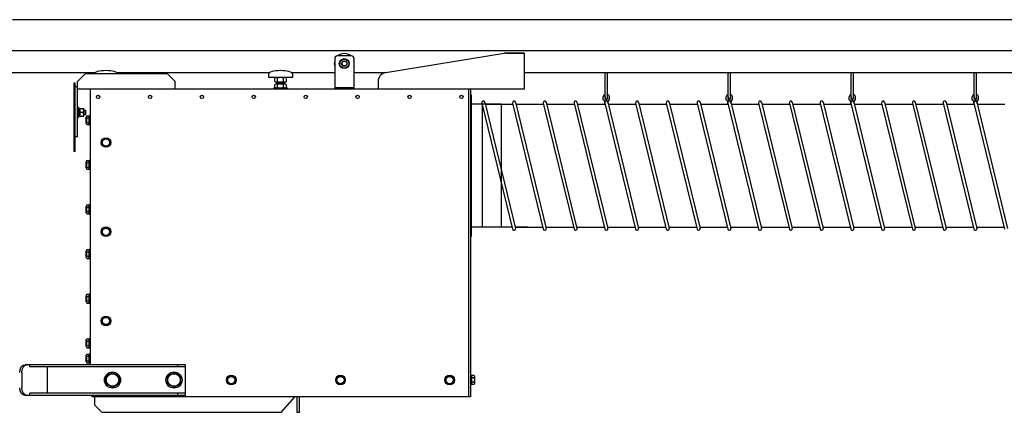
# Model space of a CAD drawing. Units: millimetres. Extents: x 1793 to 9810, y 1819 to 4602.
# Drawn here: x 2527 to 3808, y 3917 to 4427 of the extents above; entities that cross this region are included whole.
import ezdxf

# ---------------------------------------------------------------- set-up
doc = ezdxf.new("R2010")
doc.units = ezdxf.units.MM
doc.layers.add('CIENKA1', color=1, linetype='Continuous')

# ---------------------------------------------------------------- blocks, each defined once
blk = doc.blocks.new('OVER_SSAK-6 Rzut 1')
at = {"layer": 'CIENKA1'}
for p, q in [((-379.5, 189.7), (-5411.4, 189.7)), ((-5990.5, 149.7), (-1250.5, 149.7)), ((-4970.5, 142.7), (-4989.5, 142.7)), ((-4926.1, 121.3), (-4772, 146.2)), ((-4746, 146.4), (-4771, 146.4)), ((-4769.8, 146.4), (-4746, 146.4)), ((-4746, 146.4), (-4746, 99.4)), ((-4992.5, 139.7), (-4992.5, 99.4)), ((-4967.5, 139.7), (-4967.5, 99.4)), ((-5996.9, 121.2), (-5303.9, 121.2)), ((-5317, 119.4), (-5327, 109.4)), ((-5210, 119.4), (-5317, 119.4)), ((-5276, 121.2), (-5076.9, 121.2)), ((-5210, 119.4), (-5200, 109.4)), ((-5078.5, 119.3), (-5078.5, 114.7)), ((-5049, 121.2), (-4992.5, 121.2)), ((-5047.5, 119.3), (-5047.5, 114.7)), ((-4967.5, 121.2), (-4926.3, 121.2)), ((-4746, 121.2), (-1511.5, 121.2)), ((-4640.8, 88.7), (-4640.8, 121.2)), ((-4637.8, 88.7), (-4637.8, 121.2)), ((-4480.8, 88.7), (-4480.8, 121.2)), ((-4477.8, 88.7), (-4477.8, 121.2)), ((-4320.8, 88.7), (-4320.8, 121.2)), ((-4317.8, 88.7), (-4317.8, 121.2)), ((-4160.8, 88.7), (-4160.8, 121.2)), ((-4157.8, 88.7), (-4157.8, 121.2)), ((-5330, 107.4), (-5332, 107.4)), ((-5332, 107.4), (-5332, 18.4)), ((-5330, 18.4), (-5330, 107.4)), ((-5327, 102.4), (-5330, 102.4)), ((-5327, 37.4), (-5327, 109.4)), ((-5200, 99.4), (-5200, 109.4)), ((-5047.5, 114.7), (-5078.5, 114.7)), ((-5070.5, 109.6), (-5070.5, 113.8)), ((-5070.5, 102.1), (-5070.5, 105.3)), ((-5057.3, 108.7), (-5068.6, 108.7)), ((-5057.3, 106.2), (-5068.6, 106.2)), ((-5058.3, 107.2), (-5067.6, 107.2)), ((-5067, 106.2), (-5067, 107.2)), ((-5066.7, 109.6), (-5066.7, 113.8)), ((-5066.7, 102.1), (-5066.7, 105.3)), ((-5066.2, 106.2), (-5066.2, 107.2)), ((-5059.8, 106.2), (-5059.8, 107.2)), ((-5059.2, 109.6), (-5059.2, 113.8)), ((-5059.2, 102.1), (-5059.2, 105.3)), ((-5059, 106.2), (-5059, 107.2)), ((-5055.4, 109.6), (-5055.4, 113.8)), ((-5055.4, 102.1), (-5055.4, 105.3)), ((-4936, 109.5), (-4936, 99.4)), ((-5310, 99.4), (-5327, 99.4)), ((-4818, 99.4), (-5310, 99.4)), ((-4818, 99.4), (-5310, 99.4)), ((-5310, -258.6), (-5310, 99.4)), ((-5310, -258.6), (-5310, 99.4)), ((-5071.7, 101.2), (-5071.7, 99.4)), ((-5071.7, 101.2), (-5054.2, 101.2)), ((-5054.2, 101.2), (-5054.2, 99.4)), ((-4967.5, 101.4), (-4992.5, 101.4)), ((-4818, -300.6), (-4818, 99.4)), ((-4816, 99.4), (-4818, 99.4)), ((-4816, 99.4), (-4816, -300.6)), ((-4746, 99.4), (-4816, 99.4)), ((-4815, 92), (-4816, 92)), ((-4815, 92), (-4815, -92)), ((-4643.3, 85.7), (-4643.3, 89.7)), ((-4635.3, 85.7), (-4635.3, 89.7)), ((-4483.3, 85.7), (-4483.3, 89.7)), ((-4475.3, 85.7), (-4475.3, 89.7)), ((-4323.3, 85.7), (-4323.3, 89.7)), ((-4315.3, 85.7), (-4315.3, 89.7)), ((-4163.3, 85.7), (-4163.3, 89.7)), ((-4155.3, 85.7), (-4155.3, 89.7)), ((-4776, 80), (-4815, 80)), ((-4801.2, 81.5), (-4761.2, -82.5)), ((-4800.9, 80), (-4800.9, -80)), ((-4797.4, 82.5), (-4757.4, -81.5)), ((-4796.8, 80), (-4760.9, 80)), ((-4776, 80), (-4776, -80)), ((-4761.2, 81.5), (-4721.2, -82.5)), ((-4757.4, 82.5), (-4717.4, -81.5)), ((-4756.8, 80), (-4720.9, 80)), ((-4721.2, 81.5), (-4681.2, -82.5)), ((-4717.4, 82.5), (-4677.4, -81.5)), ((-4716.8, 80), (-4680.9, 80)), ((-4681.2, 81.5), (-4641.2, -82.5)), ((-4677.4, 82.5), (-4637.4, -81.5)), ((-4676.8, 80), (-4640.9, 80)), ((-4641.2, 81.5), (-4601.2, -82.5)), ((-4637.4, 82.5), (-4597.4, -81.5)), ((-4636.8, 80), (-4600.9, 80)), ((-4601.2, 81.5), (-4561.2, -82.5)), ((-4597.4, 82.5), (-4557.4, -81.5)), ((-4596.8, 80), (-4560.9, 80)), ((-4561.2, 81.5), (-4521.2, -82.5)), ((-4557.4, 82.5), (-4517.4, -81.5)), ((-4556.8, 80), (-4520.9, 80)), ((-4521.2, 81.5), (-4481.2, -82.5)), ((-4517.4, 82.5), (-4477.4, -81.5)), ((-4516.8, 80), (-4480.9, 80)), ((-4481.2, 81.5), (-4441.2, -82.5)), ((-4477.4, 82.5), (-4437.4, -81.5)), ((-4476.8, 80), (-4440.9, 80)), ((-4441.2, 81.5), (-4401.2, -82.5)), ((-4437.4, 82.5), (-4397.4, -81.5)), ((-4436.8, 80), (-4400.9, 80)), ((-4401.2, 81.5), (-4361.2, -82.5)), ((-4397.4, 82.5), (-4357.4, -81.5)), ((-4396.8, 80), (-4360.9, 80)), ((-4361.2, 81.5), (-4321.2, -82.5)), ((-4357.4, 82.5), (-4317.4, -81.5)), ((-4356.8, 80), (-4320.9, 80)), ((-4321.2, 81.5), (-4281.2, -82.5)), ((-4317.4, 82.5), (-4277.4, -81.5)), ((-4316.8, 80), (-4280.9, 80)), ((-4281.2, 81.5), (-4241.2, -82.5)), ((-4277.4, 82.5), (-4237.4, -81.5)), ((-4276.8, 80), (-4240.9, 80)), ((-4241.2, 81.5), (-4201.2, -82.5)), ((-4237.4, 82.5), (-4197.4, -81.5)), ((-4236.8, 80), (-4200.9, 80)), ((-4201.2, 81.5), (-4161.2, -82.5)), ((-4197.4, 82.5), (-4157.4, -81.5)), ((-4196.8, 80), (-4160.9, 80)), ((-4161.2, 81.5), (-4121.2, -82.5)), ((-4157.4, 82.5), (-4117.4, -81.5)), ((-4156.8, 80), (-4120.9, 80)), ((-5325.4, 75.7), (-5327, 75.7)), ((-5325.4, 63.2), (-5325.4, 75.7)), ((-5324.2, 74.1), (-5325.4, 74.1)), ((-5325.4, 74.1), (-5325.4, 64.8)), ((-5324.2, 70), (-5325.4, 69.7)), ((-5324.2, 69.2), (-5325.4, 68.9)), ((-5325.4, 64.8), (-5324.2, 64.8)), ((-5324.2, 74.4), (-5319, 74.4)), ((-5324.2, 64.4), (-5324.2, 74.4)), ((-5324.2, 64.4), (-5319, 64.4)), ((-5323.6, 69.4), (-5319.6, 69.4)), ((-5319, 64.4), (-5319, 74.4)), ((-5319, 72.4), (-5316.8, 72.4)), ((-5319, 71.8), (-5316.2, 71.8)), ((-5319, 67), (-5316.2, 67)), ((-5319, 66.4), (-5316.8, 66.4)), ((-5316, 71.6), (-5316.8, 72.4)), ((-5316.8, 66.4), (-5316.8, 72.4)), ((-5316, 67.2), (-5316.8, 66.4)), ((-5316, 67.2), (-5316, 71.6)), ((-5315, 65), (-5311.9, 65)), ((-5311.9, 53.4), (-5311.9, 65)), ((-5311.6, 65.4), (-5311.6, 52.9)), ((-5310, 65.4), (-5311.6, 65.4)), ((-5327, 63.2), (-5325.4, 63.2)), ((-5315.6, 54.9), (-5315.6, 63.5)), ((-5315, 62.1), (-5311.9, 62.1)), ((-5315, 56.3), (-5311.9, 56.3)), ((-5315, 53.4), (-5311.9, 53.4)), ((-5311.9, 63.5), (-5311.6, 63.5)), ((-5311.9, 54.9), (-5311.6, 54.9)), ((-5311.6, 52.9), (-5310, 52.9)), ((-5327, 37.4), (-5330, 37.4)), ((-5330, 18.4), (-5332, 18.4)), ((-5315.6, -3.1), (-5315.6, 5.5)), ((-5315, 7), (-5311.9, 7)), ((-5315, 4.1), (-5311.9, 4.1)), ((-5311.9, -4.6), (-5311.9, 7)), ((-5311.9, 5.5), (-5311.6, 5.5)), ((-5310, 7.4), (-5311.6, 7.4)), ((-5311.6, 7.4), (-5311.6, -5.1)), ((-5315, -1.7), (-5311.9, -1.7)), ((-5315, -4.6), (-5311.9, -4.6)), ((-5311.9, -3.1), (-5311.6, -3.1)), ((-5311.6, -5.1), (-5310, -5.1)), ((-5315, -51), (-5311.9, -51)), ((-5311.9, -62.6), (-5311.9, -51)), ((-5311.6, -50.6), (-5311.6, -63.1)), ((-5310, -50.6), (-5311.6, -50.6)), ((-5315.6, -61.1), (-5315.6, -52.5)), ((-5315, -53.9), (-5311.9, -53.9)), ((-5315, -59.7), (-5311.9, -59.7)), ((-5315, -62.6), (-5311.9, -62.6)), ((-5311.9, -52.5), (-5311.6, -52.5)), ((-5311.9, -61.1), (-5311.6, -61.1)), ((-5311.6, -63.1), (-5310, -63.1)), ((-4776, -80), (-4815, -80)), ((-4761.8, -80), (-4800.9, -80)), ((-4757.7, -80), (-4721.8, -80)), ((-4741.8, -80), (-4757.7, -80)), ((-4717.7, -80), (-4681.8, -80)), ((-4677.7, -80), (-4641.8, -80)), ((-4637.7, -80), (-4601.8, -80)), ((-4597.7, -80), (-4561.8, -80)), ((-4557.7, -80), (-4521.8, -80)), ((-4517.7, -80), (-4481.8, -80)), ((-4477.7, -80), (-4441.8, -80)), ((-4437.7, -80), (-4401.8, -80)), ((-4397.7, -80), (-4361.8, -80)), ((-4357.7, -80), (-4321.8, -80)), ((-4317.7, -80), (-4281.8, -80)), ((-4277.7, -80), (-4241.8, -80)), ((-4237.7, -80), (-4201.8, -80)), ((-4197.7, -80), (-4161.8, -80)), ((-4157.7, -80), (-4121.8, -80)), ((-4815, -92), (-4816, -92)), ((-5315.6, -119.1), (-5315.6, -110.5)), ((-5315, -109), (-5311.9, -109)), ((-5315, -111.9), (-5311.9, -111.9)), ((-5311.9, -120.6), (-5311.9, -109)), ((-5311.9, -110.5), (-5311.6, -110.5)), ((-5311.6, -108.6), (-5311.6, -121.1)), ((-5310, -108.6), (-5311.6, -108.6)), ((-5315, -117.7), (-5311.9, -117.7)), ((-5315, -120.6), (-5311.9, -120.6)), ((-5311.9, -119.1), (-5311.6, -119.1)), ((-5311.6, -121.1), (-5310, -121.1)), ((-5315.6, -177.1), (-5315.6, -168.5)), ((-5315, -167), (-5311.9, -167)), ((-5315, -169.9), (-5311.9, -169.9)), ((-5315, -175.7), (-5311.9, -175.7)), ((-5315, -178.6), (-5311.9, -178.6)), ((-5311.9, -178.6), (-5311.9, -167)), ((-5311.9, -168.5), (-5311.6, -168.5)), ((-5311.9, -177.1), (-5311.6, -177.1)), ((-5311.6, -166.6), (-5311.6, -179.1)), ((-5310, -166.6), (-5311.6, -166.6)), ((-5311.6, -179.1), (-5310, -179.1)), ((-5315.6, -235.1), (-5315.6, -226.5)), ((-5315, -225), (-5311.9, -225)), ((-5315, -227.9), (-5311.9, -227.9)), ((-5311.9, -236.6), (-5311.9, -225)), ((-5311.9, -226.5), (-5311.6, -226.5)), ((-5311.6, -224.6), (-5311.6, -237.1)), ((-5310, -224.6), (-5311.6, -224.6)), ((-5315, -233.7), (-5311.9, -233.7)), ((-5315, -236.6), (-5311.9, -236.6)), ((-5311.9, -235.1), (-5311.6, -235.1)), ((-5311.6, -237.1), (-5310, -237.1)), ((-5315.6, -254.9), (-5315.6, -246.2)), ((-5315, -244.8), (-5311.9, -244.8)), ((-5315, -247.7), (-5311.9, -247.7)), ((-5315, -253.4), (-5311.9, -253.4)), ((-5311.9, -256.3), (-5311.9, -244.8)), ((-5311.9, -246.2), (-5311.6, -246.2)), ((-5311.9, -254.9), (-5311.6, -254.9)), ((-5310, -244.3), (-5311.6, -244.3)), ((-5311.6, -244.3), (-5311.6, -256.8)), ((-5399.5, -268.6), (-5399.5, -288.6)), ((-5186.5, -258.6), (-5395, -258.6)), ((-5388.9, -261.6), (-5388.9, -258.6)), ((-5186.5, -261.6), (-5388.9, -261.6)), ((-5366, -295.6), (-5366, -261.6)), ((-5315, -256.3), (-5311.9, -256.3)), ((-5311.6, -256.8), (-5310, -256.8)), ((-5196.5, -261.6), (-5196.5, -258.6)), ((-5186.5, -298.6), (-5186.5, -258.6)), ((-4816, -272.3), (-4814.4, -272.3)), ((-4814.4, -272.3), (-4814.4, -284.8)), ((-4814.1, -274.2), (-4814.4, -274.2)), ((-4811, -272.8), (-4814.1, -272.8)), ((-4814.1, -284.3), (-4814.1, -272.8)), ((-4811, -275.7), (-4814.1, -275.7)), ((-4811, -281.4), (-4814.1, -281.4)), ((-4810.4, -282.9), (-4810.4, -274.2)), ((-4814.4, -284.8), (-4816, -284.8)), ((-4814.1, -282.9), (-4814.4, -282.9)), ((-4811, -284.3), (-4814.1, -284.3)), ((-5186.5, -298.6), (-5395, -298.6)), ((-5186.5, -295.6), (-5388.9, -295.6)), ((-5388.9, -298.6), (-5388.9, -295.6)), ((-5308, -300.6), (-5308, -298.6)), ((-4818, -300.6), (-5308, -300.6)), ((-5305, -300.6), (-5305, -310.6)), ((-5196.5, -298.6), (-5196.5, -295.6)), ((-5044.6, -300.6), (-5062.5, -320.6)), ((-5041.5, -320.6), (-5041.5, -300.6)), ((-5038.5, -320.6), (-5038.5, -300.6)), ((-4816, -300.6), (-4818, -300.6)), ((-5305, -310.6), (-5295, -320.6)), ((-5062.5, -320.6), (-5295, -320.6)), ((-5038.5, -320.6), (-5041.5, -320.6))]:
    blk.add_line(p, q, dxfattribs=at)
for points in [[(-4978.2, 135.7), (-4976.5, 132.7), (-4978.2, 129.7), (-4981.7, 129.7), (-4983.4, 132.7), (-4981.7, 135.7)], [(-5285, 27.3), (-5290, 24.4), (-5295, 27.3), (-5295, 33.1), (-5290, 36), (-5285, 33.1)], [(-5285, -88.7), (-5290, -91.6), (-5295, -88.7), (-5295, -82.9), (-5290, -80), (-5285, -82.9)], [(-5285, -204.7), (-5290, -207.6), (-5295, -204.7), (-5295, -198.9), (-5290, -196), (-5285, -198.9)], [(-5273, -283.5), (-5281.5, -288.4), (-5290, -283.5), (-5290, -273.6), (-5281.5, -268.7), (-5273, -273.6)], [(-5193, -283.5), (-5201.5, -288.4), (-5210, -283.5), (-5210, -273.6), (-5201.5, -268.7), (-5193, -273.6)], [(-5122, -281.4), (-5127, -284.3), (-5132, -281.4), (-5132, -275.7), (-5127, -272.8), (-5122, -275.7)], [(-4980, -281.4), (-4985, -284.3), (-4990, -281.4), (-4990, -275.7), (-4985, -272.8), (-4980, -275.7)], [(-4838, -281.4), (-4843, -284.3), (-4848, -281.4), (-4848, -275.7), (-4843, -272.8), (-4838, -275.7)]]:
    blk.add_lwpolyline(points, close=True, dxfattribs=at)
for centre, radius in [((-4980, 132.7), 6.5), ((-4980, 132.7), 5.7), ((-4980, 132.7), 3.46), ((-5300.2, 89.4), 2.15), ((-5300.2, 89.4), 2.15), ((-5232.7, 89.4), 2.15), ((-5232.7, 89.4), 2.15), ((-5165.2, 89.4), 2.15), ((-5165.2, 89.4), 2.15), ((-5097.7, 89.4), 2.15), ((-5097.7, 89.4), 2.15), ((-5030.2, 89.4), 2.15), ((-5030.2, 89.4), 2.15), ((-4962.7, 89.4), 2.15), ((-4962.7, 89.4), 2.15), ((-4895.2, 89.4), 2.15), ((-4895.2, 89.4), 2.15), ((-4827.7, 89.4), 2.15), ((-4827.7, 89.4), 2.15), ((-5290, 30.2), 6.25), ((-5290, 30.2), 4.7), ((-5290, -85.8), 6.25), ((-5290, -85.8), 4.7), ((-5290, -201.8), 6.25), ((-5290, -201.8), 4.7), ((-5281.5, -278.6), 10.5), ((-5201.5, -278.6), 10.5), ((-5281.5, -278.6), 8.1), ((-5201.5, -278.6), 8.1), ((-5127, -278.6), 6.25), ((-5127, -278.6), 4.7), ((-4985, -278.6), 6.25), ((-4985, -278.6), 4.7), ((-4843, -278.6), 6.25), ((-4843, -278.6), 4.7)]:
    blk.add_circle(centre, radius, dxfattribs=at)
for centre, radius, start, end in [((-4989.5, 139.7), 3, 90, 180), ((-4980, 132.7), 13, 50.2849, 129.7151), ((-4970.5, 139.7), 3, 0, 90), ((-4769.8, 134.4), 12, 90, 100.5481), ((-4980, 132.7), 13, 164.0576, 195.9424), ((-4980, 132.7), 13, 344.0576, 15.9424), ((-4924, 109.5), 12, 100.5481, 180), ((-5068.6, 112.3), 2.41, 38.7511, 141.2489), ((-5068.6, 111.1), 2.41, 218.7511, 321.2489), ((-5068.6, 103.8), 2.41, 38.7511, 141.2489), ((-5069.6, 107.8), 1, 10.0756, 72.9265), ((-5067.6, 108.2), 1, 190.0756, 270), ((-5063, 106.4), 8.27, 63.0278, 116.9722), ((-5063, 116.9), 8.27, 243.0278, 296.9722), ((-5063, 98), 8.27, 63.0278, 116.9722), ((-5057.3, 112.3), 2.41, 38.7511, 141.2489), ((-5057.3, 111.1), 2.41, 218.7511, 321.2489), ((-5057.3, 103.8), 2.41, 38.7511, 141.2489), ((-5058.3, 108.2), 1, 270, 349.9244), ((-5056.3, 107.8), 1, 107.0735, 169.9244), ((-5068.6, 103.7), 2.41, 218.7511, 321.2489), ((-5063, 109.5), 8.27, 243.0278, 296.9722), ((-5057.3, 103.7), 2.41, 218.7511, 321.2489), ((-4640.3, 89.7), 3, 99.5941, 180), ((-4638.3, 89.7), 3, 0, 80.4059), ((-4480.3, 89.7), 3, 99.5941, 180), ((-4478.3, 89.7), 3, 0, 80.4059), ((-4320.3, 89.7), 3, 99.5941, 180), ((-4318.3, 89.7), 3, 0, 80.4059), ((-4160.3, 89.7), 3, 99.5941, 180), ((-4158.3, 89.7), 3, 0, 80.4059), ((-4799.3, 82), 2, 13.707, 193.707), ((-4759.3, 82), 2, 13.707, 193.707), ((-4719.3, 82), 2, 13.707, 193.707), ((-4679.3, 82), 2, 13.707, 193.707), ((-4644.3, 82.9), 3, 10.0915, 70.5288), ((-4639.3, 82), 2.5, 336.8371, 230.5769), ((-4639.3, 88.2), 2, 138.5904, 41.4096), ((-4639.3, 82), 2, 13.707, 193.707), ((-4639.3, 88.7), 1.5, 180, 0), ((-4634.3, 82.9), 3, 109.4712, 169.9085), ((-4599.3, 82), 2, 13.707, 193.707), ((-4559.3, 82), 2, 13.707, 193.707), ((-4519.3, 82), 2, 13.707, 193.707), ((-4484.3, 82.9), 3, 10.0915, 70.5288), ((-4479.3, 82), 2.5, 336.8371, 230.5769), ((-4479.3, 88.2), 2, 138.5904, 41.4096), ((-4479.3, 82), 2, 13.707, 193.707), ((-4479.3, 88.7), 1.5, 180, 0), ((-4474.3, 82.9), 3, 109.4712, 169.9085), ((-4439.3, 82), 2, 13.707, 193.707), ((-4399.3, 82), 2, 13.707, 193.707), ((-4359.3, 82), 2, 13.707, 193.707), ((-4324.3, 82.9), 3, 10.0915, 70.5288), ((-4319.3, 82), 2.5, 336.8371, 230.5769), ((-4319.3, 88.2), 2, 138.5904, 41.4096), ((-4319.3, 82), 2, 13.707, 193.707), ((-4319.3, 88.7), 1.5, 180, 0), ((-4314.3, 82.9), 3, 109.4712, 169.9085), ((-4279.3, 82), 2, 13.707, 193.707), ((-4239.3, 82), 2, 13.707, 193.707), ((-4199.3, 82), 2, 13.707, 193.707), ((-4164.3, 82.9), 3, 10.0915, 70.5288), ((-4159.3, 82), 2.5, 336.8371, 230.5769), ((-4159.3, 88.2), 2, 138.5904, 41.4096), ((-4159.3, 82), 2, 13.707, 193.707), ((-4159.3, 88.7), 1.5, 180, 0), ((-4154.3, 82.9), 3, 109.4712, 169.9085), ((-5318.6, 71.9), 5.51, 153.0085, 206.9915), ((-5318.6, 66.9), 5.51, 153.0085, 206.9915), ((-5324.5, 71.9), 5.51, 333.0085, 26.9915), ((-5324.5, 66.9), 5.51, 333.0085, 26.9915), ((-5313.5, 63.5), 2.04, 134.8555, 225.1445), ((-5308.3, 59.2), 7.24, 156.5169, 203.4831), ((-5313.5, 54.9), 2.04, 134.8555, 225.1445), ((-5313.5, 5.5), 2.04, 134.8555, 225.1445), ((-5308.3, 1.2), 7.24, 156.5169, 203.4831), ((-5313.5, -3.1), 2.04, 134.8555, 225.1445), ((-5313.5, -52.5), 2.04, 134.8555, 225.1445), ((-5308.3, -56.8), 7.24, 156.5169, 203.4831), ((-5313.5, -61.1), 2.04, 134.8555, 225.1445), ((-4759.3, -82), 2, 193.707, 13.707), ((-4719.3, -82), 2, 193.707, 13.707), ((-4679.3, -82), 2, 193.707, 13.707), ((-4639.3, -82), 2, 193.707, 13.707), ((-4599.3, -82), 2, 193.707, 13.707), ((-4559.3, -82), 2, 193.707, 13.707), ((-4519.3, -82), 2, 193.707, 13.707), ((-4479.3, -82), 2, 193.707, 13.707), ((-4439.3, -82), 2, 193.707, 13.707), ((-4399.3, -82), 2, 193.707, 13.707), ((-4359.3, -82), 2, 193.707, 13.707), ((-4319.3, -82), 2, 193.707, 13.707), ((-4279.3, -82), 2, 193.707, 13.707), ((-4239.3, -82), 2, 193.707, 13.707), ((-4199.3, -82), 2, 193.707, 13.707), ((-4159.3, -82), 2, 193.707, 13.707), ((-5313.5, -110.5), 2.04, 134.8555, 225.1445), ((-5308.3, -114.8), 7.24, 156.5169, 203.4831), ((-5313.5, -119.1), 2.04, 134.8555, 225.1445), ((-5313.5, -168.5), 2.04, 134.8555, 225.1445), ((-5308.3, -172.8), 7.24, 156.5169, 203.4831), ((-5313.5, -177.1), 2.04, 134.8555, 225.1445), ((-5313.5, -226.5), 2.04, 134.8555, 225.1445), ((-5308.3, -230.8), 7.24, 156.5169, 203.4831), ((-5313.5, -235.1), 2.04, 134.8555, 225.1445), ((-5313.5, -246.2), 2.04, 134.8555, 225.1445), ((-5308.3, -250.6), 7.24, 156.5169, 203.4831), ((-5313.5, -254.9), 2.04, 134.8555, 225.1445), ((-4812.4, -274.2), 2.04, 314.8555, 45.1445), ((-4817.6, -278.6), 7.24, 336.5169, 23.4831), ((-4812.4, -282.9), 2.04, 314.8555, 45.1445)]:
    blk.add_arc(centre, radius, start, end, dxfattribs=at)
for centre, start_param, end_param in [((-5290, 119.3), 3.164612, 6.260166), ((-5063, 119.3), 3.141593, 6.283185)]:
    blk.add_ellipse(centre, major_axis=(-15.5, 0), ratio=0.278348, start_param=start_param, end_param=end_param, dxfattribs=at)
at = {"layer": 'CIENKA1', "extrusion": (0, 0, -1)}
for centre, start_param, end_param in [((-5395, -268.6), 4.712389, 6.283185), ((-5392.3, -268.6), 4.712389, 6.283185), ((-5395, -288.6), 3.141593, 4.712389), ((-5392.3, -288.6), 3.141593, 4.712389)]:
    blk.add_ellipse(centre, major_axis=(0, 10), ratio=0.718789, start_param=start_param, end_param=end_param, dxfattribs=at)

msp = doc.modelspace()

# ---------------------------------------------------------------- block references
msp.add_blockref('OVER_SSAK-6 Rzut 1', (7929.5, 4237.6))

doc.saveas('drawing.dxf')
